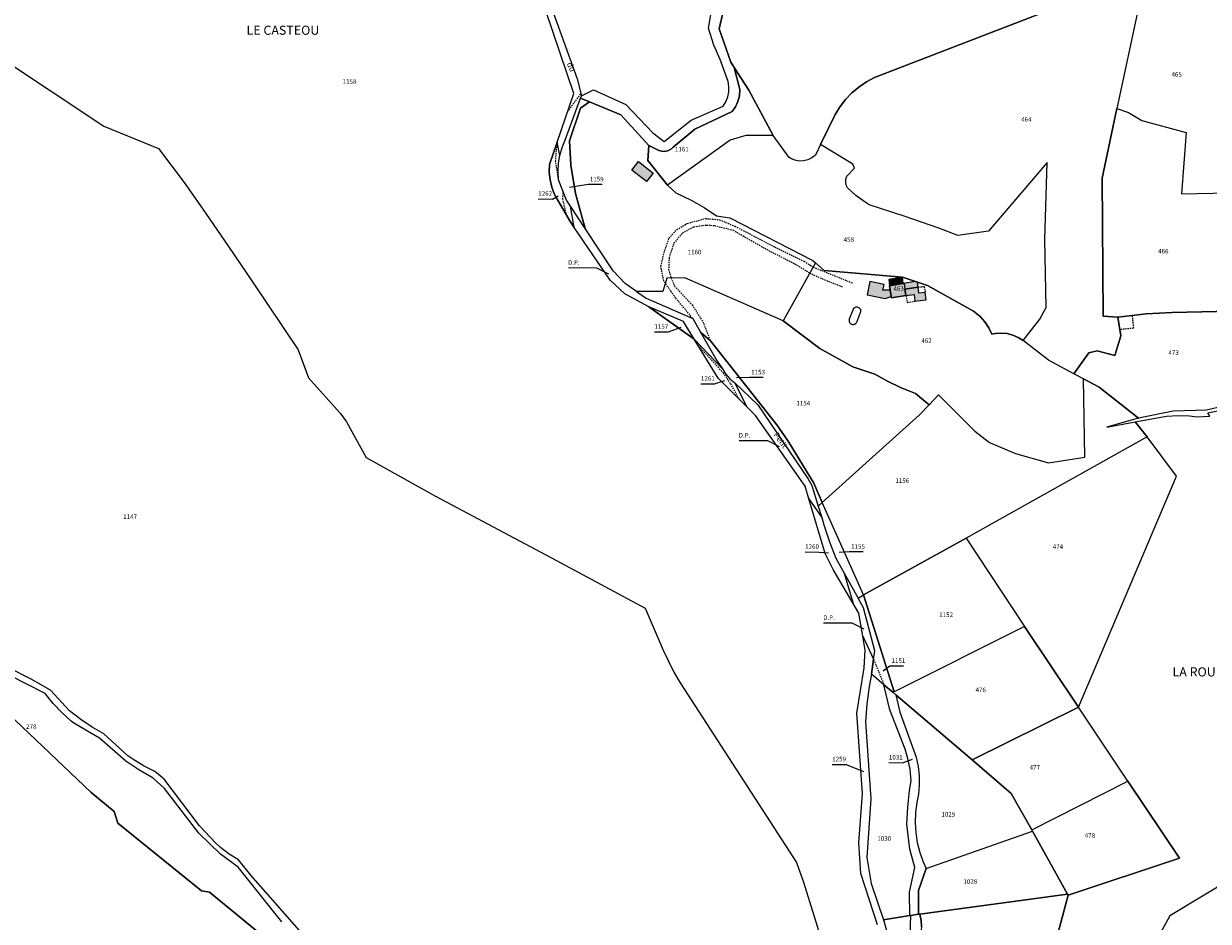
# Model space of a CAD drawing. Units: metres. Extents: x 1032207 to 1037402, y 6306807 to 6314127.
# Drawn here: x 1034618 to 1035137, y 6312249 to 6312642 of the extents above; entities that cross this region are included whole.
import ezdxf
from ezdxf.enums import TextEntityAlignment as Align

# ---------------------------------------------------------------- set-up
doc = ezdxf.new("R2010")
doc.units = ezdxf.units.M
doc.linetypes.add('TOPO1', pattern=[1, 0.6, -0.4])
for name, color, linetype in [('ig_cad_bati_dur', 152, 'CONTINUOUS'), ('ig_cad_bati_dur_hach', 24, 'CONTINUOUS'), ('ig_cad_bati_leger', 215, 'CONTINUOUS'), ('ig_cad_bati_leger_hach', 243, 'CONTINUOUS'), ('ig_cad_detail_lineaire', 252, 'TOPO1'), ('ig_cad_divers_texte', 8, 'CONTINUOUS'), ('ig_cad_fleche_de_rattachement', 3, 'CONTINUOUS'), ('ig_cad_hydro', 140, 'CONTINUOUS'), ('ig_cad_lieudit_texte', 210, 'CONTINUOUS'), ('ig_cad_nom_voie', 8, 'CONTINUOUS'), ('ig_cad_parcel', 3, 'CONTINUOUS'), ('ig_cad_parcel_num', 3, 'CONTINUOUS'), ('ig_cad_piscine_etang_bassin', 4, 'CONTINUOUS')]:
    doc.layers.add(name, color=color, linetype=linetype)
doc.styles.add('Times New Roman', font='times.ttf')

msp = doc.modelspace()

# ---------------------------------------------------------------- hatches: boundary and pattern name
at = {"layer": 'ig_cad_bati_dur_hach'}
for points in [[(1034884.44, 6312578.27), (1034887.37, 6312581.94), (1034893.7, 6312576.88), (1034890.76, 6312573.2)], [(1034995.58, 6312521.96), (1034998.15, 6312522.78), (1034997.74, 6312525.54), (1034994.53, 6312525.52), (1034995.05, 6312528.08), (1034988.82, 6312529.34), (1034987.65, 6312523.57)], [(1035008.83, 6312529.36), (1035003.48, 6312528.41), (1034997.44, 6312527.48), (1034997.74, 6312525.54), (1034998.15, 6312522.78), (1034998.25, 6312522.22), (1035004.63, 6312523.2), (1035004.2, 6312526), (1035009.99, 6312526.89), (1035009.65, 6312529.09)], [(1035010.31, 6312524.24), (1035009.99, 6312526.89), (1035004.2, 6312526), (1035004.63, 6312523.2), (1035008.19, 6312523.65), (1035008.57, 6312520.73), (1035013.54, 6312521.36), (1035013.13, 6312524.6)]]:
    msp.add_hatch(color=256, dxfattribs=at).paths.add_polyline_path(points)
at = {"layer": 'ig_cad_bati_leger_hach'}
msp.add_hatch(color=256, dxfattribs=at).paths.add_polyline_path([(1035003.1, 6312531.2), (1034997.12, 6312530.26), (1034997.44, 6312527.48), (1035003.48, 6312528.41)])

# ---------------------------------------------------------------- linework, layer by layer
at = {"layer": 'ig_cad_bati_dur'}
for points in [[(1034884.44, 6312578.27), (1034887.37, 6312581.94), (1034893.7, 6312576.88), (1034890.76, 6312573.2)], [(1034995.58, 6312521.96), (1034998.15, 6312522.78), (1034997.74, 6312525.54), (1034994.53, 6312525.52), (1034995.05, 6312528.08), (1034988.82, 6312529.34), (1034987.65, 6312523.57)], [(1035008.83, 6312529.36), (1035003.48, 6312528.41), (1034997.44, 6312527.48), (1034997.74, 6312525.54), (1034998.15, 6312522.78), (1034998.25, 6312522.22), (1035004.63, 6312523.2), (1035004.2, 6312526), (1035009.99, 6312526.89), (1035009.65, 6312529.09)], [(1035010.31, 6312524.24), (1035009.99, 6312526.89), (1035004.2, 6312526), (1035004.63, 6312523.2), (1035008.19, 6312523.65), (1035008.57, 6312520.73), (1035013.54, 6312521.36), (1035013.13, 6312524.6)]]:
    msp.add_lwpolyline(points, close=True, dxfattribs=at)
at = {"layer": 'ig_cad_bati_leger'}
msp.add_lwpolyline([(1035003.1, 6312531.2), (1034997.12, 6312530.26), (1034997.44, 6312527.48), (1035003.48, 6312528.41)], close=True, dxfattribs=at)
at = {"layer": 'ig_cad_detail_lineaire'}
for points in [[(1034856.18, 6312603.89), (1034862.05, 6312611.72)], [(1034852.29, 6312573.93), (1034850.97, 6312582.04), (1034851.6, 6312590.52)], [(1034855.75, 6312558.34), (1034854.14, 6312565.5), (1034854.27, 6312568.8)], [(1034911.08, 6312513.16), (1034903.62, 6312522.11), (1034899.09, 6312528.59), (1034898.36, 6312529.63), (1034897.17, 6312536), (1034898.25, 6312540.95), (1034900.67, 6312548.34), (1034904.1, 6312552.12), (1034908.7, 6312554.81), (1034916.66, 6312557.01), (1034922.87, 6312556.43), (1034929.67, 6312553.6), (1034946.96, 6312544.58), (1034959.97, 6312538.24), (1034963.93, 6312535.7), (1034981.55, 6312528.56)], [(1034976.85, 6312526.88), (1034968.46, 6312530.21), (1034962.43, 6312533.01), (1034955.78, 6312537.14), (1034945.96, 6312542.07), (1034937.07, 6312546.99), (1034929.08, 6312551.68), (1034920.7, 6312553.75), (1034917.18, 6312553.99), (1034911.48, 6312553.23), (1034906.45, 6312550.44), (1034902.68, 6312545.91), (1034900.77, 6312539.95), (1034900.53, 6312534.75), (1034901.63, 6312530.92), (1034903.14, 6312527.29), (1034910.79, 6312519.18), (1034915.59, 6312511.65), (1034918.89, 6312503.29)], [(1035004.63, 6312523.2), (1035005.23, 6312520.12), (1035008.57, 6312520.73)], [(1035009.99, 6312526.89), (1035012.65, 6312527.18), (1035013.13, 6312524.6)], [(1035103.9, 6312514.46), (1035104.46, 6312508.86), (1035098.47, 6312508.27)], [(1034913.35, 6312501.47), (1034924.45, 6312489.27), (1034927.64, 6312484.53), (1034931.27, 6312477.91)], [(1034990.43, 6312363.62), (1034995.01, 6312352.45)]]:
    msp.add_lwpolyline(points, dxfattribs=at)
at = {"layer": 'ig_cad_fleche_de_rattachement'}
for points in [[(1034871.41, 6312571.87), (1034865.23, 6312571.91), (1034857, 6312570.59)], [(1034843.33, 6312565.59), (1034849.52, 6312565.55), (1034852.08, 6312566.91)], [(1034856.55, 6312535.43), (1034868.96, 6312535.36), (1034874.15, 6312532.73)], [(1034894.3, 6312507.25), (1034900.48, 6312507.21), (1034906, 6312509.29)], [(1034942.08, 6312487.2), (1034936.02, 6312487.24), (1034930.34, 6312487.07)], [(1034914.7, 6312484.44), (1034920.65, 6312484.4), (1034925.12, 6312485.97)], [(1034931.44, 6312459.61), (1034943.85, 6312459.54), (1034949.04, 6312456.92)], [(1034960.43, 6312410.72), (1034966.64, 6312410.68), (1034970.69, 6312410.36)], [(1034985.95, 6312410.69), (1034979.83, 6312410.73), (1034975.34, 6312410.42)], [(1034968.51, 6312379.65), (1034980.93, 6312379.58), (1034986.12, 6312376.95)], [(1035003.53, 6312360.59), (1034997.58, 6312360.63), (1034994.65, 6312358.38)], [(1034997.16, 6312318.27), (1035003.12, 6312318.24), (1035007.49, 6312319.81)], [(1034972.28, 6312317.47), (1034978.46, 6312317.44), (1034985.99, 6312314.33)]]:
    msp.add_lwpolyline(points, dxfattribs=at)
at = {"layer": 'ig_cad_hydro'}
msp.add_lwpolyline([(1035158.9, 6312478.24), (1035136.44, 6312472.98), (1035121.92, 6312472.45), (1035106.71, 6312469.45), (1035104.47, 6312468.77), (1035092.76, 6312465.42), (1035105.21, 6312467.73), (1035118.99, 6312470.31), (1035124.01, 6312470.54), (1035129.04, 6312470.35), (1035132.37, 6312469.99), (1035137.94, 6312470.33), (1035137.15, 6312471.7), (1035144.96, 6312473.37)], dxfattribs=at)
at = {"layer": 'ig_cad_parcel'}
for points in [[(1034849.6, 6312648.21), (1034860.38, 6312618.29), (1034862.26, 6312610.88), (1034867.63, 6312613.38), (1034881.83, 6312606.94), (1034893.65, 6312594.64), (1034898.54, 6312590.71), (1034910.41, 6312600.13), (1034924.39, 6312606.33), (1034925.63, 6312608.24), (1034926.49, 6312610.36), (1034926.96, 6312612.58), (1034926.99, 6312614.86), (1034926.62, 6312617.11), (1034923.15, 6312626.76), (1034920.43, 6312632.99), (1034918.05, 6312640.51), (1034920.48, 6312654.99)], [(1034925.63, 6312652.85), (1034922.75, 6312640.19), (1034927.8, 6312625.53), (1034929.29, 6312623.21), (1034931.81, 6312613.57), (1034931.57, 6312610.88), (1034930.93, 6312608.38), (1034929.88, 6312606.02), (1034928.47, 6312603.87), (1034912.06, 6312596.22), (1034902.54, 6312588.31), (1034901.8, 6312587.61), (1034900.47, 6312586.84), (1034898.99, 6312586.45), (1034897.45, 6312586.48), (1034895.99, 6312586.93), (1034891.86, 6312589.09), (1034879.63, 6312602.52), (1034865.86, 6312608.2), (1034861.88, 6312609.84), (1034862.26, 6312610.88), (1034867.63, 6312613.38), (1034881.83, 6312606.94), (1034893.65, 6312594.64), (1034898.54, 6312590.71), (1034910.41, 6312600.13), (1034924.39, 6312606.33), (1034925.63, 6312608.24), (1034926.49, 6312610.36), (1034926.96, 6312612.58), (1034926.99, 6312614.86), (1034926.62, 6312617.11), (1034923.15, 6312626.76), (1034920.43, 6312632.99), (1034918.05, 6312640.51), (1034920.48, 6312654.99)], [(1035081.98, 6312654.07), (1034990.82, 6312618.8), (1034987.29, 6312616.92), (1034983.98, 6312614.68), (1034980.93, 6312612.1), (1034978.16, 6312609.22), (1034975.72, 6312606.06), (1034973.62, 6312602.65), (1034967.21, 6312589.48), (1034964.92, 6312584.75), (1034963.4, 6312583.55), (1034961.64, 6312582.7), (1034959.74, 6312582.24), (1034957.79, 6312582.2), (1034955.88, 6312582.59), (1034954.09, 6312583.38), (1034953.4, 6312583.83), (1034946.46, 6312593.37), (1034935.7, 6312613.29), (1034929.29, 6312623.21), (1034927.8, 6312625.53), (1034922.75, 6312640.19), (1034925.63, 6312652.85)], [(1035107.01, 6312650.82), (1035097.24, 6312605.21), (1035090.7, 6312574.69), (1035091.13, 6312514.17), (1035097.67, 6312513.67), (1035098.88, 6312505.49), (1035096.34, 6312496.87), (1035088.6, 6312498.98), (1035084.89, 6312498.04), (1035078.31, 6312488.9), (1035067.17, 6312494.85), (1035056.05, 6312503.41), (1035063.36, 6312512.82), (1035066.1, 6312517.99), (1035065.56, 6312547.85), (1035066.61, 6312581.6), (1035040.82, 6312551.42), (1035027.42, 6312549.61), (1035019.07, 6312552.72), (1035003.86, 6312558.03), (1034988.5, 6312562.95), (1034986.75, 6312564.12), (1034982.73, 6312567.15), (1034978.99, 6312570.51), (1034978.6, 6312571.26), (1034978.21, 6312572.71), (1034978.23, 6312574.2), (1034978.68, 6312575.61), (1034982.11, 6312579.04), (1034981.41, 6312580.89), (1034967.21, 6312589.48), (1034973.62, 6312602.65), (1034975.72, 6312606.06), (1034978.16, 6312609.22), (1034980.93, 6312612.1), (1034983.98, 6312614.68), (1034987.29, 6312616.92), (1034990.82, 6312618.8), (1035081.98, 6312654.07)], [(1034992.11, 6312247.17), (1034984.84, 6312269.7), (1034983.93, 6312283.13), (1034985.62, 6312304.69), (1034983.06, 6312340.04), (1034986.31, 6312359.91), (1034986.77, 6312367.66), (1034985.75, 6312373.72), (1034984.02, 6312383.86), (1034981.53, 6312388.06), (1034972.68, 6312402.98), (1034969.15, 6312409.99), (1034962.05, 6312434.07), (1034960.43, 6312439.53), (1034938.63, 6312470.52), (1034934.73, 6312474.45), (1034922.29, 6312486.96), (1034911.71, 6312504.13), (1034891.86, 6312518.21), (1034881.37, 6312523.99), (1034874.92, 6312529.96), (1034859.09, 6312553.11), (1034857.14, 6312555.96), (1034851, 6312566.44), (1034850.51, 6312567.49), (1034849.33, 6312570.67), (1034848.55, 6312573.97), (1034848.19, 6312577.34), (1034848.25, 6312580.74), (1034851.6, 6312590.52), (1034858.89, 6312611.79), (1034846.79, 6312647.67)], [(1034607.92, 6312627.28), (1034652.73, 6312597.57), (1034676.73, 6312587.64), (1034688, 6312572.8), (1034695.92, 6312561.46), (1034707.48, 6312544.73), (1034717.97, 6312529.24), (1034738.01, 6312499.39), (1034742.59, 6312487.12), (1034756.41, 6312471.61), (1034759.15, 6312467.84), (1034767.78, 6312452.14), (1034798.32, 6312435.11), (1034849.2, 6312408.15), (1034890.22, 6312386), (1034898.19, 6312367.68), (1034902.88, 6312357.9), (1034905.55, 6312353.27), (1034923.57, 6312325.5), (1034925.2, 6312323.02), (1034956.69, 6312274.51), (1034959.7, 6312265.8), (1034967.04, 6312242.3)], [(1034607.92, 6312627.28), (1034652.73, 6312597.57), (1034676.73, 6312587.64), (1034688, 6312572.8), (1034695.92, 6312561.46), (1034707.48, 6312544.73), (1034717.97, 6312529.24), (1034738.01, 6312499.39), (1034742.59, 6312487.12), (1034756.41, 6312471.61), (1034759.15, 6312467.84), (1034767.78, 6312452.14), (1034798.32, 6312435.11), (1034849.2, 6312408.15), (1034890.22, 6312386), (1034898.19, 6312367.68), (1034902.88, 6312357.9), (1034905.55, 6312353.27), (1034923.57, 6312325.5), (1034925.2, 6312323.02), (1034956.69, 6312274.51), (1034959.7, 6312265.8), (1034967.04, 6312242.3)], [(1035058.16, 6312194.16), (1035075.84, 6312260.13), (1035124.67, 6312276.36), (1035102.03, 6312310.1), (1035080.29, 6312342.54), (1035123.35, 6312443.89), (1035110.42, 6312461.26), (1035105.21, 6312467.73), (1035118.99, 6312470.31), (1035124.01, 6312470.54), (1035129.04, 6312470.35), (1035132.37, 6312469.99), (1035137.94, 6312470.33)], [(1034992.11, 6312247.17), (1034984.84, 6312269.7), (1034983.93, 6312283.13), (1034985.62, 6312304.69), (1034983.06, 6312340.04), (1034986.31, 6312359.91), (1034986.77, 6312367.66), (1034985.75, 6312373.72), (1034990.43, 6312363.62), (1034989.47, 6312357.15), (1034988.49, 6312351.68), (1034987.47, 6312343.95), (1034986.86, 6312336.19), (1034989.31, 6312302.33), (1034987.52, 6312276.69), (1034989.44, 6312265.32), (1034994.75, 6312249.36), (1034996.36, 6312243.61)], [(1034740.58, 6312242.33), (1034717.22, 6312268.89), (1034711.88, 6312275.6), (1034707.8, 6312278.17), (1034703.97, 6312281.09), (1034701.67, 6312283.11), (1034694.69, 6312290.51), (1034679.25, 6312311.05), (1034675.13, 6312314.43), (1034670.4, 6312316.75), (1034665.88, 6312319.44), (1034663.26, 6312321.24), (1034652.82, 6312330.85), (1034647.61, 6312333.84), (1034642.64, 6312337.19), (1034637.75, 6312341.02), (1034629.37, 6312350.14), (1034620.87, 6312354.94), (1034611.01, 6312359.93)], [(1034730.84, 6312248.5), (1034711.63, 6312272.45), (1034703.87, 6312278.12), (1034694.36, 6312287.29), (1034679.34, 6312306.94), (1034674.33, 6312311.4), (1034668.04, 6312315.1), (1034662.33, 6312318.96), (1034650.92, 6312328.98), (1034639.65, 6312335.58), (1034638.48, 6312336.53), (1034634.35, 6312340.24), (1034630.53, 6312344.26), (1034627.01, 6312348.56), (1034611.58, 6312356.44)], [(1034610.77, 6312339.82), (1034647.2, 6312305.11), (1034657.34, 6312296.86), (1034658.86, 6312291.77), (1034695.58, 6312262.02), (1034699.07, 6312261.45), (1034748.92, 6312220.48)], [(1034748.92, 6312220.48), (1034699.07, 6312261.45), (1034695.58, 6312262.02), (1034658.86, 6312291.77), (1034657.34, 6312296.86), (1034647.2, 6312305.11), (1034610.77, 6312339.82)], [(1035148.4, 6312267.95), (1035120.47, 6312251.06), (1035105.86, 6312224.4)], [(1035011.43, 6312246.22), (1035011.31, 6312249.08), (1035010.77, 6312251.86), (1035075.56, 6312260.63), (1035075.84, 6312260.13), (1035058.16, 6312194.16)]]:
    msp.add_lwpolyline(points, dxfattribs=at)
for points in [[(1035150.35, 6312645.17), (1035107.01, 6312650.82), (1035097.24, 6312605.21), (1035102.25, 6312603.55), (1035108.13, 6312600.03), (1035127.54, 6312594.69), (1035125.53, 6312567.82), (1035146.17, 6312568.23), (1035145.51, 6312575.6), (1035147.29, 6312612.5)], [(1034929.29, 6312623.21), (1034935.7, 6312613.29), (1034946.46, 6312593.37), (1034934.36, 6312593.42), (1034927.52, 6312591.4), (1034900.01, 6312571.66), (1034891.46, 6312582.48), (1034891.86, 6312589.09), (1034895.99, 6312586.93), (1034897.45, 6312586.48), (1034898.99, 6312586.45), (1034900.47, 6312586.84), (1034901.8, 6312587.61), (1034902.54, 6312588.31), (1034912.06, 6312596.22), (1034928.47, 6312603.87), (1034929.88, 6312606.02), (1034930.93, 6312608.38), (1034931.57, 6312610.88), (1034931.81, 6312613.57)], [(1034865.86, 6312608.2), (1034861.81, 6312605.4), (1034857.1, 6312591.11), (1034857.61, 6312580.42), (1034859.66, 6312568), (1034863.94, 6312552.61), (1034857.45, 6312562.42), (1034855.73, 6312565.02), (1034852.29, 6312573.93), (1034852.07, 6312577.62), (1034852.26, 6312581.31), (1034852.81, 6312584.64), (1034853.81, 6312588.2), (1034855.25, 6312591.74), (1034861.88, 6312609.84)], [(1034900.01, 6312571.66), (1034903.67, 6312568.23), (1034910.42, 6312564.99), (1034916.06, 6312561.76), (1034921.48, 6312558.18), (1034927.45, 6312557.22), (1034963.85, 6312538.6), (1034964.98, 6312537.59), (1034950.81, 6312512.16), (1034907.59, 6312531.02), (1034899.81, 6312530.89), (1034897.94, 6312525), (1034886.48, 6312524.94), (1034881.42, 6312528.46), (1034876.26, 6312533.99), (1034863.94, 6312552.61), (1034859.66, 6312568), (1034857.61, 6312580.42), (1034857.1, 6312591.11), (1034861.81, 6312605.4), (1034865.86, 6312608.2), (1034879.63, 6312602.52), (1034891.86, 6312589.09), (1034891.46, 6312582.48)], [(1035097.67, 6312513.67), (1035091.13, 6312514.17), (1035090.7, 6312574.69), (1035097.24, 6312605.21), (1035102.25, 6312603.55), (1035108.13, 6312600.03), (1035127.54, 6312594.69), (1035125.53, 6312567.82), (1035146.17, 6312568.23), (1035146.68, 6312561.79), (1035147.59, 6312555.39), (1035148.98, 6312548.88), (1035153.18, 6312537.16), (1035158.6, 6312538.7), (1035162.81, 6312516.9), (1035160.39, 6312516.32), (1035140.94, 6312516.23), (1035121.5, 6312515.73), (1035109.99, 6312515.23)], [(1034851.6, 6312590.52), (1034848.25, 6312580.74), (1034848.19, 6312577.34), (1034848.55, 6312573.97), (1034849.33, 6312570.67), (1034850.51, 6312567.49), (1034851, 6312566.44), (1034857.14, 6312555.96), (1034859.09, 6312553.11), (1034857.45, 6312562.42), (1034855.73, 6312565.02), (1034852.29, 6312573.93), (1034852.07, 6312577.62), (1034852.26, 6312581.31), (1034852.81, 6312584.64)], [(1034967.21, 6312589.48), (1034964.92, 6312584.75), (1034963.4, 6312583.55), (1034961.64, 6312582.7), (1034959.74, 6312582.24), (1034957.79, 6312582.2), (1034955.88, 6312582.59), (1034954.09, 6312583.38), (1034953.4, 6312583.83), (1034946.46, 6312593.37), (1034934.36, 6312593.42), (1034927.52, 6312591.4), (1034900.01, 6312571.66), (1034903.67, 6312568.23), (1034910.42, 6312564.99), (1034916.06, 6312561.76), (1034921.48, 6312558.18), (1034927.45, 6312557.22), (1034963.85, 6312538.6), (1034964.98, 6312537.59), (1034968.73, 6312534.24), (1035003.1, 6312531.2), (1035008.83, 6312529.36), (1035009.65, 6312529.09), (1035014.11, 6312527.65), (1035034.25, 6312516.34), (1035037.16, 6312513.93), (1035039.24, 6312511.6), (1035040.99, 6312509.01), (1035042.38, 6312506.21), (1035043.88, 6312506.53), (1035046.45, 6312506.73), (1035049.02, 6312506.51), (1035051.52, 6312505.86), (1035053.89, 6312504.83), (1035056.05, 6312503.41), (1035063.36, 6312512.82), (1035066.1, 6312517.99), (1035065.56, 6312547.85), (1035066.61, 6312581.6), (1035040.82, 6312551.42), (1035027.42, 6312549.61), (1035019.07, 6312552.72), (1035003.86, 6312558.03), (1034988.5, 6312562.95), (1034986.75, 6312564.12), (1034982.73, 6312567.15), (1034978.99, 6312570.51), (1034978.6, 6312571.26), (1034978.21, 6312572.71), (1034978.23, 6312574.2), (1034978.68, 6312575.61), (1034982.11, 6312579.04), (1034981.41, 6312580.89)], [(1035082.59, 6312486.6), (1035078.31, 6312488.9), (1035067.17, 6312494.85), (1035056.05, 6312503.41), (1035053.89, 6312504.83), (1035051.52, 6312505.86), (1035049.02, 6312506.51), (1035046.45, 6312506.73), (1035043.88, 6312506.53), (1035042.38, 6312506.21), (1035040.99, 6312509.01), (1035039.24, 6312511.6), (1035037.16, 6312513.93), (1035034.25, 6312516.34), (1035014.11, 6312527.65), (1035009.65, 6312529.09), (1035008.83, 6312529.36), (1035003.1, 6312531.2), (1034968.73, 6312534.24), (1034964.98, 6312537.59), (1034950.81, 6312512.16), (1034966.9, 6312499.91), (1034981.37, 6312491.97), (1034990.96, 6312488.75), (1034996.54, 6312485.61), (1035002.32, 6312482.86), (1035008.84, 6312480.26), (1035014.89, 6312475.28), (1035018.97, 6312479.61), (1035034.81, 6312463.75), (1035041.26, 6312458.74), (1035052.69, 6312453.92), (1035067.25, 6312449.74), (1035083.14, 6312452.32)], [(1034967.91, 6312432.33), (1035010.65, 6312470.79), (1035014.89, 6312475.28), (1035008.84, 6312480.26), (1035002.32, 6312482.86), (1034996.54, 6312485.61), (1034990.96, 6312488.75), (1034981.37, 6312491.97), (1034966.9, 6312499.91), (1034950.81, 6312512.16), (1034907.59, 6312531.02), (1034899.81, 6312530.89), (1034897.94, 6312525), (1034886.48, 6312524.94), (1034890.7, 6312521.98), (1034911.08, 6312513.16), (1034914.5, 6312507.18), (1034918.89, 6312503.29), (1034947.99, 6312466.43), (1034952.94, 6312459.3), (1034964.28, 6312440.83)], [(1035003.82, 6312528.46), (1035004.2, 6312526), (1035004.63, 6312523.2), (1034998.25, 6312522.22), (1034998.15, 6312522.78), (1034997.74, 6312525.54), (1034997.44, 6312527.48), (1035003.48, 6312528.41)], [(1035003.82, 6312528.46), (1035004.2, 6312526), (1035004.63, 6312523.2), (1034998.25, 6312522.22), (1034998.15, 6312522.78), (1034997.74, 6312525.54), (1034997.44, 6312527.48), (1035003.48, 6312528.41)], [(1034891.86, 6312518.21), (1034911.71, 6312504.13), (1034906.99, 6312511.8)], [(1035106.71, 6312469.45), (1035089.44, 6312482.93), (1035082.59, 6312486.6), (1035078.31, 6312488.9), (1035084.89, 6312498.04), (1035088.6, 6312498.98), (1035096.34, 6312496.87), (1035098.88, 6312505.49), (1035097.67, 6312513.67), (1035109.99, 6312515.23), (1035121.5, 6312515.73), (1035140.94, 6312516.23), (1035160.39, 6312516.32), (1035162.81, 6312516.9), (1035169.13, 6312478.64), (1035158.9, 6312478.24), (1035136.44, 6312472.98), (1035121.92, 6312472.45)], [(1034967.91, 6312432.33), (1034964.28, 6312440.83), (1034952.94, 6312459.3), (1034947.99, 6312466.43), (1034918.89, 6312503.29), (1034914.5, 6312507.18), (1034921.86, 6312494.34), (1034924.16, 6312490.97), (1034925.51, 6312488.87), (1034927.38, 6312486.72), (1034929.54, 6312484.84), (1034939.72, 6312475.21), (1034961.59, 6312442.94), (1034963.35, 6312439.8), (1034966.16, 6312430.75)], [(1034934.73, 6312474.45), (1034922.29, 6312486.96), (1034911.71, 6312504.13), (1034924.16, 6312490.97), (1034925.51, 6312488.87), (1034927.38, 6312486.72), (1034929.54, 6312484.84)], [(1035105.21, 6312467.73), (1035110.42, 6312461.26), (1035031.14, 6312416.77), (1034986.1, 6312391.85), (1034967.91, 6312432.33), (1035010.65, 6312470.79), (1035014.89, 6312475.28), (1035018.97, 6312479.61), (1035034.81, 6312463.75), (1035041.26, 6312458.74), (1035052.69, 6312453.92), (1035067.25, 6312449.74), (1035083.14, 6312452.32), (1035082.59, 6312486.6), (1035089.44, 6312482.93), (1035106.71, 6312469.45), (1035104.47, 6312468.77), (1035092.76, 6312465.42)], [(1035080.29, 6312342.54), (1035123.35, 6312443.89), (1035110.42, 6312461.26), (1035031.14, 6312416.77), (1035056.73, 6312377.95)], [(1034981.53, 6312388.06), (1034972.68, 6312402.98), (1034969.15, 6312409.99), (1034962.05, 6312434.07), (1034967.72, 6312425.76), (1034968.62, 6312422.65), (1034971.07, 6312415.21), (1034973.92, 6312407.92), (1034977.58, 6312401.36)], [(1034986.1, 6312391.85), (1034967.91, 6312432.33), (1034966.16, 6312430.75), (1034967.72, 6312425.76), (1034968.62, 6312422.65), (1034971.07, 6312415.21), (1034973.92, 6312407.92), (1034977.58, 6312401.36), (1034983.68, 6312390.5)], [(1034986.1, 6312391.85), (1035031.14, 6312416.77), (1035056.73, 6312377.95), (1034999.41, 6312349.38)], [(1034983.68, 6312390.5), (1034986.1, 6312391.85), (1034999.41, 6312349.38), (1034998.92, 6312349.13), (1034995.01, 6312352.45), (1034989.47, 6312357.15), (1034990.43, 6312363.62), (1034990.97, 6312367.33), (1034986.1, 6312386.18)], [(1035080.29, 6312342.54), (1035056.73, 6312377.95), (1034999.41, 6312349.38), (1034998.92, 6312349.13), (1035000.15, 6312348.09), (1035033.77, 6312319.56)], [(1034989.47, 6312357.15), (1034988.49, 6312351.68), (1034987.47, 6312343.95), (1034986.86, 6312336.19), (1034989.31, 6312302.33), (1034987.52, 6312276.69), (1034989.44, 6312265.32), (1034994.75, 6312249.36), (1035006.37, 6312251.19), (1035006.25, 6312261.4), (1035008.52, 6312272.25), (1035006.36, 6312280.26), (1035005.08, 6312291.31), (1035005.47, 6312298.69), (1035006.28, 6312306.04), (1035006.97, 6312310.34), (1035006.44, 6312315.22), (1035005.49, 6312320.04), (1035004.33, 6312324.2), (1034997.54, 6312341.44), (1034995.01, 6312352.45)], [(1035013.53, 6312271.85), (1035010.12, 6312262.14), (1035010.22, 6312251.8), (1035006.75, 6312251.25), (1035006.37, 6312251.19), (1035006.25, 6312261.4), (1035008.52, 6312272.25), (1035006.36, 6312280.26), (1035005.08, 6312291.31), (1035005.47, 6312298.69), (1035006.28, 6312306.04), (1035006.97, 6312310.34), (1035006.44, 6312315.22), (1035005.49, 6312320.04), (1035004.33, 6312324.2), (1034997.54, 6312341.44), (1034995.01, 6312352.45), (1034998.92, 6312349.13), (1035000.15, 6312348.09), (1035001.9, 6312340.4), (1035009.12, 6312320.61), (1035010.01, 6312316.64), (1035010.47, 6312312.61), (1035010.52, 6312308.55), (1035010.15, 6312304.49), (1035009.44, 6312300.81), (1035008.85, 6312296.43), (1035008.69, 6312292.01), (1035008.94, 6312287.59), (1035009.62, 6312283.21), (1035010.72, 6312278.91), (1035012.21, 6312274.75)], [(1035033.77, 6312319.56), (1035000.15, 6312348.09), (1035001.9, 6312340.4), (1035009.12, 6312320.61), (1035010.01, 6312316.64), (1035010.47, 6312312.61), (1035010.52, 6312308.55), (1035010.15, 6312304.49), (1035009.44, 6312300.81), (1035008.85, 6312296.43), (1035008.69, 6312292.01), (1035008.94, 6312287.59), (1035009.62, 6312283.21), (1035010.72, 6312278.91), (1035012.21, 6312274.75), (1035013.53, 6312271.85), (1035060.13, 6312288.17), (1035059.81, 6312288.74), (1035050.77, 6312304.72)], [(1035102.03, 6312310.1), (1035080.29, 6312342.54), (1035033.77, 6312319.56), (1035050.77, 6312304.72), (1035059.81, 6312288.74)], [(1035102.03, 6312310.1), (1035124.67, 6312276.36), (1035075.84, 6312260.13), (1035075.56, 6312260.63), (1035060.13, 6312288.17), (1035059.81, 6312288.74)], [(1035075.56, 6312260.63), (1035010.77, 6312251.86), (1035010.22, 6312251.8), (1035010.12, 6312262.14), (1035013.53, 6312271.85), (1035060.13, 6312288.17)], [(1035148.4, 6312267.95), (1035120.47, 6312251.06), (1035105.86, 6312224.4), (1035093.98, 6312186.46), (1035087.89, 6312168.38), (1035140.48, 6312170.16), (1035198.35, 6312159.45), (1035183.55, 6312172.75), (1035173, 6312216.57)], [(1035010.77, 6312251.86), (1035011.31, 6312249.08), (1035011.43, 6312246.22), (1035011.15, 6312243.37), (1035010.43, 6312240.6), (1035009.32, 6312237.98), (1034997.06, 6312217.21), (1034993.23, 6312209.06), (1034984.68, 6312182.32), (1034980.31, 6312176.74), (1034962.06, 6312161.26), (1034953.25, 6312155.4), (1034962.07, 6312164.3), (1034971.18, 6312172.89), (1034980.46, 6312181.08), (1034987.42, 6312202.2), (1034988.74, 6312208.88), (1034988.92, 6312210.44), (1034994.67, 6312222.83), (1035006.47, 6312242.73), (1035006.75, 6312251.25), (1035010.22, 6312251.8)], [(1034994.75, 6312249.36), (1034996.36, 6312243.61), (1034996.03, 6312236.43), (1034993.97, 6312225.01), (1034989.88, 6312218.39), (1034988.92, 6312210.44), (1034994.67, 6312222.83), (1035006.47, 6312242.73), (1035006.75, 6312251.25), (1035006.37, 6312251.19)]]:
    msp.add_lwpolyline(points, close=True, dxfattribs=at)
at = {"layer": 'ig_cad_piscine_etang_bassin'}
msp.add_lwpolyline([(1034984.91, 6312516.24), (1034984.88, 6312516.56), (1034984.79, 6312516.87), (1034984.65, 6312517.17), (1034984.46, 6312517.43), (1034984.23, 6312517.66), (1034983.97, 6312517.85), (1034983.67, 6312517.98), (1034983.36, 6312518.07), (1034983.04, 6312518.1), (1034982.72, 6312518.07), (1034982.4, 6312517.98), (1034982.11, 6312517.85), (1034981.84, 6312517.66), (1034981.69, 6312517.51), (1034979.8, 6312512.76), (1034979.72, 6312512.49), (1034979.7, 6312512.19), (1034979.72, 6312511.89), (1034979.81, 6312511.6), (1034979.94, 6312511.33), (1034980.11, 6312511.08), (1034980.33, 6312510.87), (1034980.57, 6312510.7), (1034980.85, 6312510.57), (1034981.14, 6312510.49), (1034981.44, 6312510.47), (1034981.74, 6312510.5), (1034982.03, 6312510.58), (1034982.3, 6312510.71), (1034982.55, 6312510.88), (1034982.76, 6312511.09), (1034982.93, 6312511.34), (1034983.04, 6312511.56)], close=True, dxfattribs=at)

# ---------------------------------------------------------------- texts
at = {"layer": 'ig_cad_divers_texte', "style": 'Times New Roman'}
for p in [(1034856.38, 6312536.08), (1034931.27, 6312460.25), (1034968.35, 6312380.28)]:
    msp.add_text('D.P.', height=2, dxfattribs=at).set_placement(p, align=Align.BOTTOM_LEFT)
at = {"layer": 'ig_cad_lieudit_texte', "style": 'Times New Roman'}
for s, p in [('LE CASTEOU', (1034715.37, 6312636.35)), ('LA ROUEE', (1035121.61, 6312354.83))]:
    msp.add_text(s, height=4, dxfattribs=at).set_placement(p, align=Align.BOTTOM_LEFT)
at = {"layer": 'ig_cad_nom_voie', "style": 'Times New Roman'}
for s, rotation, p in [('du', 292.5, (1034855.09, 6312624.64)), ('du', 292.5, (1034855.09, 6312624.64)), ('Petit', 306.6, (1034945.73, 6312461.51)), ('Petit', 306.6, (1034945.73, 6312461.51))]:
    msp.add_text(s, height=2.5, rotation=rotation, dxfattribs=at).set_placement(p, align=Align.BOTTOM_LEFT)
at = {"layer": 'ig_cad_parcel_num', "style": 'Times New Roman'}
for s, p in [('465', (1035121.16, 6312618.56)), ('1158', (1034757.5, 6312615.47)), ('464', (1035055.19, 6312598.83)), ('1161', (1034903.3, 6312585.79)), ('1159', (1034865.97, 6312572.66)), ('1262', (1034843.34, 6312566.34)), ('458', (1034977.33, 6312546.16)), ('1160', (1034908.87, 6312540.63)), ('466', (1035115.31, 6312541.03)), ('1157', (1034894.31, 6312508)), ('462', (1035011.42, 6312501.74)), ('473', (1035119.83, 6312496.52)), ('1261', (1034914.7, 6312485.19)), ('1153', (1034936.78, 6312487.98)), ('1154', (1034956.58, 6312474.35)), ('1156', (1035000.01, 6312440.35)), ('1147', (1034661.27, 6312424.57)), ('1260', (1034960.44, 6312411.47)), ('1155', (1034980.59, 6312411.47)), ('474', (1035069.08, 6312411.44)), ('1152', (1035019.25, 6312381.55)), ('1151', (1034998.34, 6312361.38)), ('476', (1035035.18, 6312348.58)), ('278', (1034618.67, 6312332.47)), ('1259', (1034972.29, 6312318.22)), ('1031', (1034997.17, 6312319.02)), ('477', (1035058.95, 6312314.6)), ('1029', (1035020.19, 6312293.97)), ('1030', (1034992.1, 6312283.41)), ('478', (1035083.09, 6312284.72)), ('1028', (1035029.89, 6312264.49))]:
    msp.add_text(s, height=2, dxfattribs=at).set_placement(p, align=Align.BOTTOM_LEFT)
msp.add_text('463', height=2, rotation=4.5, dxfattribs=at).set_placement((1034999.31, 6312524.48), align=Align.BOTTOM_LEFT)

doc.saveas('drawing.dxf')
